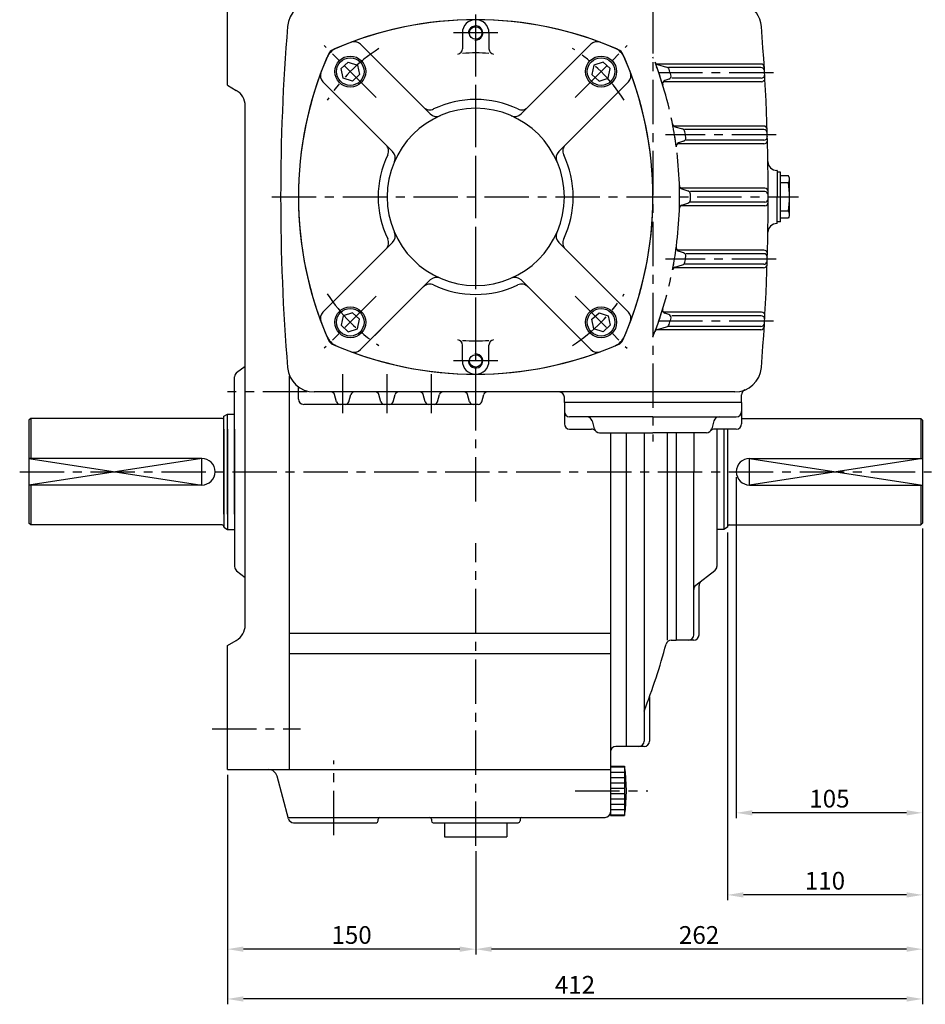
# Model space of a CAD drawing. Extents: x 5 to 2091, y 5 to 1442.
# Drawn here: x 1062 to 1573, y 374 to 929 of the extents above; entities that cross this region are included whole.
import ezdxf

# ---------------------------------------------------------------- set-up
doc = ezdxf.new("R2010")
doc.units = 0
doc.header["$LTSCALE"] = 20
doc.header["$MEASUREMENT"] = 0
for name, pattern in [('CENTER', [2, 1.25, -0.25, 0.25, -0.25]), ('DASHED', [0.75, 0.5, -0.25]), ('PHANTOM', [2.5, 1.25, -0.25, 0.25, -0.25, 0.25, -0.25])]:
    doc.linetypes.add(name, pattern=pattern)
doc.layers.get('0').update_dxf_attribs({"color": 1, "linetype": 'CONTINUOUS'})
for name, color, linetype in [('1', 3, 'CONTINUOUS'), ('2', 1, 'DASHED'), ('3', 1, 'CENTER'), ('4', 1, 'PHANTOM')]:
    doc.layers.add(name, color=color, linetype=linetype)
doc.styles.add('ROMANS', font='romans.shx')

msp = doc.modelspace()

# ---------------------------------------------------------------- linework, layer by layer
for p, q in [((1067.26, 681.97), (1164.76, 666.97)), ((1164.76, 681.97), (1067.26, 666.97)), ((1164.76, 666.97), (1164.76, 681.97)), ((1571.26, 681.97), (1473.76, 666.97)), ((1473.76, 681.97), (1571.26, 666.97)), ((1473.76, 666.97), (1473.76, 681.97)), ((1466.26, 671.47), (1466.26, 479.05)), ((1461.26, 640.12), (1461.26, 432.75)), ((1571.26, 642.47), (1571.26, 479.05)), ((1179.26, 503.47), (1179.26, 434.75)), ((1562.26, 482.05), (1475.26, 482.05)), ((1571.26, 479.05), (1571.26, 432.75)), ((1319.26, 460.47), (1319.26, 432.75)), ((1179.26, 434.75), (1179.26, 402.15)), ((1562.26, 435.75), (1470.26, 435.75)), ((1319.26, 432.75), (1319.26, 402.15)), ((1571.26, 432.75), (1571.26, 402.15)), ((1179.26, 402.15), (1179.26, 374.04)), ((1310.26, 405.15), (1188.26, 405.15)), ((1562.26, 405.15), (1328.26, 405.15)), ((1571.26, 402.15), (1571.26, 374.04)), ((1562.26, 377.04), (1188.26, 377.04))]:
    msp.add_line(p, q)
for points in [[(1475.26, 483.55), (1475.26, 480.55), (1466.26, 482.05)], [(1562.26, 483.55), (1562.26, 480.55), (1571.26, 482.05)], [(1470.26, 437.25), (1470.26, 434.25), (1461.26, 435.75)], [(1562.26, 437.25), (1562.26, 434.25), (1571.26, 435.75)], [(1188.26, 406.65), (1188.26, 403.65), (1179.26, 405.15)], [(1310.26, 406.65), (1310.26, 403.65), (1319.26, 405.15)], [(1328.26, 406.65), (1328.26, 403.65), (1319.26, 405.15)], [(1562.26, 406.65), (1562.26, 403.65), (1571.26, 405.15)], [(1188.26, 378.54), (1188.26, 375.54), (1179.26, 377.04)], [(1562.26, 378.54), (1562.26, 375.54), (1571.26, 377.04)]]:
    msp.add_solid(points)
at = {"layer": '1'}
for p, q in [((1179.26, 892.47), (1179.26, 962.47)), ((1311.76, 921.97), (1311.76, 913.06)), ((1326.76, 921.97), (1326.76, 913.06)), ((1293.64, 876.3), (1254.35, 915.59)), ((1344.88, 876.3), (1384.17, 915.59)), ((1480.03, 904.47), (1421.15, 904.47)), ((1421.74, 904.2), (1426.96, 902.75)), ((1480.15, 902.47), (1427.97, 902.47)), ((1272.43, 855.09), (1233.13, 894.38)), ((1366.1, 855.09), (1405.39, 894.38)), ((1480.39, 894.47), (1425.13, 894.47)), ((1428.12, 895.83), (1426.03, 895.1)), ((1480.27, 896.47), (1429.97, 896.47)), ((1179.26, 892.47), (1184.26, 889.58)), ((1189.26, 588.01), (1189.26, 880.92)), ((1481.66, 869.47), (1430.99, 869.47)), ((1431.66, 869.12), (1435.9, 867.83)), ((1481.72, 867.47), (1437.08, 867.47)), ((1436.46, 860.93), (1433.72, 860)), ((1481.78, 861.47), (1438.04, 861.47)), ((1481.83, 859.47), (1432.9, 859.47)), ((1489.26, 844.47), (1489.09, 844.47)), ((1489.26, 844.47), (1489.26, 829.47)), ((1491.26, 843.47), (1489.26, 843.47)), ((1491.26, 815.47), (1491.26, 843.47)), ((1495.62, 841.47), (1491.26, 841.47)), ((1495.94, 840.92), (1495.62, 841.47)), ((1496.26, 819.47), (1496.26, 839.47)), ((1482.26, 834.47), (1434.8, 834.47)), ((1435.55, 834.03), (1438.98, 832.91)), ((1495.62, 837.47), (1491.26, 837.47)), ((1482.26, 832.47), (1440.35, 832.47)), ((1489.26, 814.47), (1489.26, 829.47)), ((1482.26, 824.47), (1434.8, 824.47)), ((1435.55, 824.9), (1438.98, 826.02)), ((1482.26, 826.47), (1440.35, 826.47)), ((1495.62, 821.47), (1491.26, 821.47)), ((1495.62, 817.47), (1491.26, 817.47)), ((1495.94, 818.02), (1495.62, 817.47)), ((1489.26, 814.47), (1489.09, 814.47)), ((1491.26, 815.47), (1489.26, 815.47)), ((1272.43, 803.85), (1233.13, 764.55)), ((1366.1, 803.85), (1405.39, 764.55)), ((1481.83, 799.47), (1432.9, 799.47)), ((1436.46, 798.01), (1433.72, 798.94)), ((1481.78, 797.47), (1438.04, 797.47)), ((1481.66, 789.47), (1430.99, 789.47)), ((1431.66, 789.82), (1435.9, 791.11)), ((1481.72, 791.47), (1437.08, 791.47)), ((1293.64, 782.63), (1254.35, 743.34)), ((1344.88, 782.63), (1384.17, 743.34)), ((1480.39, 764.47), (1425.13, 764.47)), ((1428.12, 763.11), (1426.03, 763.83)), ((1480.27, 762.47), (1429.97, 762.47)), ((1421.74, 754.74), (1426.96, 756.19)), ((1480.15, 756.47), (1427.97, 756.47)), ((1480.03, 754.47), (1421.15, 754.47)), ((1311.76, 736.97), (1311.76, 745.87)), ((1326.76, 736.97), (1326.76, 745.87)), ((1184.43, 730.37), (1189.26, 734.08)), ((1183.26, 650.47), (1183.26, 727.99)), ((1214.26, 506.47), (1214.26, 728.62)), ((1219.26, 715.47), (1219.26, 722.33)), ((1465.45, 719.47), (1228.07, 719.47)), ((1240.85, 713.92), (1239.67, 718.02)), ((1247.67, 713.92), (1248.85, 718.02)), ((1265.85, 713.92), (1264.67, 718.02)), ((1272.67, 713.92), (1273.85, 718.02)), ((1290.85, 713.92), (1289.67, 718.02)), ((1297.67, 713.92), (1298.85, 718.02)), ((1315.85, 713.92), (1314.67, 718.02)), ((1322.67, 713.92), (1323.85, 718.02)), ((1469.26, 713.47), (1469.26, 717.81)), ((1320.75, 712.47), (1222.26, 712.47)), ((1369.26, 713.47), (1369.26, 716.47)), ((1469.26, 713.47), (1369.26, 713.47)), ((1369.26, 713.47), (1369.26, 701.47)), ((1469.26, 713.47), (1469.26, 701.47)), ((1177.26, 705.81), (1179.26, 706.97)), ((1177.26, 650.47), (1177.26, 705.81)), ((1179.26, 650.47), (1179.26, 706.97)), ((1179.26, 706.97), (1183.26, 706.97)), ((1419.26, 705.47), (1372.26, 705.47)), ((1382.2, 705.47), (1382.21, 705.46)), ((1419.26, 705.47), (1466.26, 705.47)), ((1456.32, 705.47), (1456.31, 705.46)), ((1068.26, 704.47), (1067.26, 703.47)), ((1067.26, 703.47), (1067.26, 645.47)), ((1068.26, 704.47), (1068.26, 681.97)), ((1176.26, 704.47), (1068.26, 704.47)), ((1384.87, 703.27), (1386.15, 698.66)), ((1453.65, 703.27), (1452.37, 698.66)), ((1469.26, 704.47), (1570.26, 704.47)), ((1570.26, 704.47), (1570.26, 681.97)), ((1570.26, 704.47), (1571.26, 703.47)), ((1571.26, 703.47), (1571.26, 645.47)), ((1177.26, 698.47), (1177.26, 643.12)), ((1179.26, 698.47), (1179.26, 641.97)), ((1183.26, 698.47), (1183.26, 620.94)), ((1372.26, 698.47), (1384.57, 698.47)), ((1389.04, 696.47), (1419.26, 696.47)), ((1395.26, 696.47), (1395.26, 480.47)), ((1404.26, 519.47), (1404.26, 696.47)), ((1414.26, 696.47), (1414.26, 522.47)), ((1449.48, 696.47), (1419.26, 696.47)), ((1427.26, 696.47), (1427.26, 579.47)), ((1432.26, 696.47), (1432.26, 579.47)), ((1442.26, 696.47), (1442.26, 674.47)), ((1466.26, 698.47), (1453.95, 698.47)), ((1455.26, 698.47), (1455.26, 620.94)), ((1459.26, 698.47), (1459.26, 641.97)), ((1461.26, 698.47), (1461.26, 643.12)), ((1164.76, 681.97), (1067.26, 681.97)), ((1473.76, 681.97), (1571.26, 681.97)), ((1442.26, 582.47), (1442.26, 674.47)), ((1164.76, 666.97), (1067.26, 666.97)), ((1068.26, 666.97), (1068.26, 644.47)), ((1473.76, 666.97), (1571.26, 666.97)), ((1570.26, 666.97), (1570.26, 644.47)), ((1068.26, 644.47), (1067.26, 645.47)), ((1176.26, 644.47), (1068.26, 644.47)), ((1462.26, 644.47), (1570.26, 644.47)), ((1570.26, 644.47), (1571.26, 645.47)), ((1177.26, 643.12), (1179.26, 641.97)), ((1179.26, 641.97), (1183.26, 641.97)), ((1459.26, 641.97), (1455.26, 641.97)), ((1461.26, 643.12), (1459.26, 641.97)), ((1184.43, 618.57), (1189.26, 614.85)), ((1454.09, 618.57), (1443.43, 610.37)), ((1445.26, 582.47), (1445.26, 610.3)), ((1395.26, 583.25), (1214.26, 583.25)), ((1179.26, 576.47), (1184.26, 579.35)), ((1429.56, 579.47), (1432.26, 579.47)), ((1442.26, 579.47), (1432.26, 579.47)), ((1179.26, 506.47), (1179.26, 576.47)), ((1179.26, 506.47), (1179.26, 574.4)), ((1395.26, 571.7), (1214.26, 571.7)), ((1417.26, 547.46), (1417.26, 522.47)), ((1414.26, 519.47), (1398.26, 519.47)), ((1179.26, 506.47), (1395.26, 506.47)), ((1179.26, 506.47), (1202.39, 506.47)), ((1395.26, 508.47), (1403.26, 508.47)), ((1395.26, 507.97), (1403.26, 507.97)), ((1403.26, 508.47), (1403.26, 480.47)), ((1213.66, 478.69), (1207.21, 502.76)), ((1395.26, 504.97), (1403.26, 504.97)), ((1395.26, 501.97), (1403.26, 501.97)), ((1395.26, 498.97), (1403.26, 498.97)), ((1395.26, 495.97), (1403.26, 495.97)), ((1395.26, 492.97), (1403.26, 492.97)), ((1395.26, 489.97), (1403.26, 489.97)), ((1395.26, 486.97), (1403.26, 486.97)), ((1395.26, 483.97), (1403.26, 483.97)), ((1213.46, 479.47), (1392.26, 479.47)), ((1264.26, 477.47), (1264.26, 478.47)), ((1294.26, 478.47), (1294.26, 477.47)), ((1344.26, 478.47), (1344.26, 477.47)), ((1395.26, 480.97), (1403.26, 480.97)), ((1395.26, 480.47), (1403.26, 480.47)), ((1216.56, 476.47), (1263.26, 476.47)), ((1295.26, 476.47), (1343.26, 476.47)), ((1301.76, 476.47), (1301.76, 468.47)), ((1336.76, 476.47), (1336.76, 468.47)), ((1301.76, 468.47), (1336.76, 468.47))]:
    msp.add_line(p, q, dxfattribs=at)
for points in [[(1249.69, 894.8), (1244.46, 896.5), (1243.32, 901.88), (1247.41, 905.56), (1252.64, 903.86), (1253.78, 898.48)], [(1388.83, 894.8), (1394.06, 896.5), (1395.2, 901.88), (1391.11, 905.56), (1385.88, 903.86), (1384.74, 898.48)], [(1249.69, 764.13), (1244.46, 762.43), (1243.32, 757.06), (1247.41, 753.38), (1252.64, 755.08), (1253.78, 760.46)], [(1388.83, 764.13), (1394.06, 762.43), (1395.2, 757.06), (1391.11, 753.38), (1385.88, 755.08), (1384.74, 760.46)]]:
    msp.add_lwpolyline(points, close=True, dxfattribs=at)
for centre, radius in [((1319.26, 921.97), 3.5), ((1248.55, 900.18), 8.75), ((1248.55, 900.18), 7.75), ((1389.97, 900.18), 8.75), ((1389.97, 900.18), 7.75), ((1248.55, 758.76), 8.75), ((1248.55, 758.76), 7.75), ((1389.97, 758.76), 8.75), ((1389.97, 758.76), 7.75), ((1319.26, 736.97), 3.5)]:
    msp.add_circle(centre, radius, dxfattribs=at)
for centre, radius, start, end in [((1228.07, 924.47), 15, 90, 175.4017), ((1465.45, 924.47), 15, 4.5983, 67.7552), ((1319.26, 729.47), 200, 90, 113.7389), ((1319.26, 729.47), 200, 66.849, 113.151), ((1319.26, 921.97), 7.5, 0, 180), ((1319.26, 729.47), 200, 66.2611, 90), ((2409.26, 829.47), 1200, 175.40173, 180), ((1319.26, 921.97), 4, 263.9738, 190.0744), ((284.26, 829.47), 1200, 360, 4.59827), ((1250.81, 912.06), 5, 45, 110.5499), ((1387.71, 912.06), 5, 69.4501, 135), ((1244.56, 904.17), 10, 113.151, 156.849), ((1240.76, 907.97), 5, 113.7389, 156.2611), ((1308.76, 913.06), 3, 277.1593, 0), ((1329.76, 913.06), 3, 180, 262.8407), ((1393.96, 904.17), 10, 23.151, 66.849), ((1397.76, 907.97), 5, 23.7389, 66.2611), ((1419.26, 829.47), 200, 156.2611, 203.965), ((1419.26, 829.47), 200, 156.849, 180), ((1319.26, 829.47), 81.25, 84.7036, 95.2964), ((1219.26, 829.47), 200, 336.035, 23.7389), ((1219.26, 829.47), 200, 0, 23.151), ((1219.26, 829.47), 215, 17.0829, 20.6863), ((1422.27, 906.12), 2, 200.6863, 254.5067), ((1426.42, 900.82), 2, 19.0051, 74.5067), ((1219.26, 829.47), 221.11, 18.1488, 19.0051), ((1480.03, 902.47), 2, 3.4935, 90), ((1480.15, 900.47), 2, 3.3977, 90), ((1236.67, 897.92), 5, 159.4501, 225), ((1401.85, 897.92), 5, 315, 20.5499), ((1426.69, 893.21), 2, 109.1075, 197.0829), ((1427.47, 897.72), 2, 289.1075, 18.1488), ((1480.27, 898.47), 2, 270, 3.3018), ((1480.39, 896.47), 2, 270, 3.206), ((1179.26, 880.92), 10, 0, 60), ((1319.26, 829.47), 55, 64.4712, 115.5288), ((1319.26, 829.47), 50, 90, 270), ((1293.4, 883.61), 5, 225, 295.5288), ((1319.26, 829.47), 50, 270, 90), ((1345.12, 883.61), 5, 244.4712, 315), ((1297.17, 879.84), 5, 225, 293.6763), ((1341.35, 879.84), 5, 246.3237, 315), ((1219.26, 829.47), 215, 7.5834, 11.0421), ((1432.24, 871.03), 2, 191.0421, 253.0729), ((1435.32, 865.91), 2, 9.5749, 73.0729), ((1481.66, 867.47), 2, 1.8177, 90), ((1481.72, 865.47), 2, 1.722, 90), ((1435.81, 862.82), 2, 288.7755, 8.7564), ((1219.26, 829.47), 221.11, 8.7564, 9.5749), ((1481.78, 863.47), 2, 270, 1.6263), ((1481.83, 861.47), 2, 270, 1.5306), ((1265.12, 855.33), 5, 334.4712, 45), ((1373.4, 855.33), 5, 135, 205.5288), ((1434.36, 858.1), 2, 108.7755, 187.5834), ((1319.26, 829.47), 55, 154.4712, 205.5288), ((1268.89, 851.55), 5, 336.3237, 45), ((1369.63, 851.55), 5, 135, 203.6763), ((1319.26, 829.47), 55, 334.4712, 25.5288), ((1489.09, 849.47), 5, 180.951, 270), ((1492.8, 839.47), 3.46, 324.7356, 24.7356), ((1436.16, 835.93), 2, 181.7072, 251.9731), ((1219.26, 829.47), 215, 0, 1.7072), ((1482.26, 832.47), 2, 0.1435, 90), ((1445.6, 829.47), 50.66, 350.9137, 9.0863), ((2409.26, 829.47), 1200, 180, 184.59827), ((1419.26, 829.47), 200, 180, 203.151), ((1219.26, 829.47), 200, 336.849, 0), ((1219.26, 829.47), 215, 358.2928, 0), ((1438.36, 831.01), 2, 0.4034, 71.9731), ((1438.36, 827.92), 2, 288.0269, 359.5966), ((1219.26, 829.47), 221.11, 0, 0.4034), ((1219.26, 829.47), 221.11, 359.5966, 0), ((284.26, 829.47), 1200, 355.40173, 0), ((1482.26, 830.47), 2, 0.0478, 90), ((1482.26, 828.47), 2, 270, 359.9522), ((1436.16, 823), 2, 108.0269, 178.2928), ((1482.26, 826.47), 2, 270, 359.8565), ((1492.8, 819.47), 3.46, 335.2644, 35.2644), ((1489.09, 809.47), 5, 90, 179.049), ((1265.12, 803.61), 5, 315, 25.5288), ((1268.89, 807.38), 5, 315, 23.6763), ((1369.63, 807.38), 5, 156.3237, 225), ((1373.4, 803.61), 5, 154.4712, 225), ((1219.26, 829.47), 215, 348.9579, 352.4166), ((1434.36, 800.83), 2, 172.4166, 251.2245), ((1435.81, 796.11), 2, 351.2436, 71.2245), ((1219.26, 829.47), 221.11, 350.4251, 351.2436), ((1481.78, 795.47), 2, 358.3737, 90), ((1481.83, 797.47), 2, 358.4694, 90), ((1432.24, 787.91), 2, 106.9271, 168.9579), ((1435.32, 793.02), 2, 286.9271, 350.4251), ((1481.66, 791.47), 2, 270, 358.1823), ((1481.72, 793.47), 2, 270, 358.278), ((1297.17, 779.1), 5, 66.3237, 135), ((1341.35, 779.1), 5, 45, 113.6763), ((1293.4, 775.33), 5, 64.4712, 135), ((1319.26, 829.47), 55, 244.4712, 270), ((1319.26, 829.47), 55, 270, 295.5288), ((1345.12, 775.33), 5, 45, 115.5288), ((1236.67, 761.02), 5, 135, 200.5499), ((1401.85, 761.02), 5, 339.4501, 45), ((1219.26, 829.47), 215, 339.3137, 342.9171), ((1426.69, 765.72), 2, 162.9171, 250.8925), ((1427.47, 761.22), 2, 341.8512, 70.8925), ((1480.27, 760.47), 2, 356.6982, 90), ((1480.39, 762.47), 2, 356.794, 90), ((1426.42, 758.11), 2, 285.4933, 340.9949), ((1219.26, 829.47), 221.11, 340.9949, 341.8512), ((1480.03, 756.47), 2, 270, 356.5065), ((1480.15, 758.47), 2, 270, 356.6023), ((1244.56, 754.77), 10, 203.151, 246.849), ((1393.96, 754.77), 10, 293.151, 336.849), ((1422.27, 752.81), 2, 105.4933, 159.3137), ((1239.24, 749.45), 3, 203.965, 246.035), ((1319.26, 929.47), 200, 246.035, 293.965), ((1319.26, 929.47), 200, 246.849, 293.151), ((1308.76, 745.87), 3, 0, 82.8407), ((1319.26, 829.47), 81.25, 264.7036, 275.2964), ((1329.76, 745.87), 3, 97.1593, 180), ((1399.28, 749.45), 3, 293.965, 336.035), ((1250.81, 746.88), 5, 249.4501, 315), ((1319.26, 736.97), 4, 169.9256, 96.0262), ((1387.71, 746.88), 5, 225, 290.5499), ((1228.07, 734.47), 15, 184.5983, 270), ((1319.26, 736.97), 7.5, 180, 360), ((1465.45, 734.47), 15, 270, 355.4017), ((1186.26, 727.99), 3, 127.5686, 180), ((1237.75, 717.47), 2, 15.9454, 90), ((1250.77, 717.47), 2, 90, 164.0546), ((1262.75, 717.47), 2, 15.9454, 90), ((1275.77, 717.47), 2, 90, 164.0546), ((1287.75, 717.47), 2, 15.9454, 90), ((1300.77, 717.47), 2, 90, 164.0546), ((1312.75, 717.47), 2, 15.9454, 90), ((1325.77, 717.47), 2, 90, 164.0546), ((1366.26, 716.47), 3, 0, 90), ((1472.26, 717.81), 3, 112.2448, 180), ((1222.26, 715.47), 3, 180, 270), ((1242.77, 714.47), 2, 195.9454, 270), ((1245.75, 714.47), 2, 270, 344.0546), ((1267.77, 714.47), 2, 195.9454, 270), ((1270.75, 714.47), 2, 270, 344.0546), ((1292.77, 714.47), 2, 195.9454, 270), ((1295.75, 714.47), 2, 270, 344.0546), ((1317.77, 714.47), 2, 195.9454, 270), ((1320.75, 714.47), 2, 270, 344.0546), ((1176.26, 705.47), 1, 270, 0), ((1372.26, 708.47), 3, 180, 270), ((1381.98, 702.47), 3, 15.5241, 90), ((1456.54, 702.47), 3, 90, 164.4759), ((1466.26, 708.47), 3, 270, 0), ((1372.26, 701.47), 3, 180, 270), ((1466.26, 701.47), 3, 270, 360), ((1384.57, 695.47), 3, 41.8103, 90), ((1389.04, 699.47), 3, 195.5241, 270), ((1449.48, 699.47), 3, 270, 344.4759), ((1453.95, 695.47), 3, 90, 138.1897), ((1164.76, 674.47), 7.5, 270, 90), ((1473.76, 674.47), 7.5, 90, 270), ((1176.26, 643.47), 1, 0, 90), ((1462.26, 643.47), 1, 90, 180), ((1186.26, 620.94), 3, 180, 232.4314), ((1452.26, 620.94), 3, 307.5686, 360), ((1448.26, 610.3), 3, 127.5686, 180), ((1445.26, 607.99), 3, 127.5686, 180), ((1179.26, 588.01), 10, 300, 0), ((1429.56, 576.47), 3, 90, 164.878), ((1439.26, 582.47), 3, 270, 0), ((1442.26, 582.47), 3, 270, 0), ((1066.91, 674.47), 372.66, 338.7608, 344.878), ((1411.26, 522.47), 3, 270, 0), ((1414.26, 522.47), 3, 270, 0), ((1398.26, 516.47), 3, 90, 180), ((1202.39, 501.47), 5, 15, 90), ((1305.76, 494.47), 98.5, 351.8288, 8.1712), ((1216.56, 479.47), 3, 195, 270), ((1265.26, 478.47), 1, 90, 180), ((1293.26, 478.47), 1, 360, 90), ((1345.26, 478.47), 1, 90, 180), ((1392.26, 482.47), 3, 270, 0), ((1263.26, 477.47), 1, 270, 0), ((1295.26, 477.47), 1, 180, 270), ((1343.26, 477.47), 1, 270, 0)]:
    msp.add_arc(centre, radius, start, end, dxfattribs=at)
at = {"layer": '2'}
for p, q in [((1248.18, 779.6), (1239.71, 771.13)), ((1269.4, 758.39), (1260.92, 749.92))]:
    msp.add_line(p, q, dxfattribs=at)
at = {"layer": '3'}
for p, q in [((1419.26, 1295.47), (1419.26, 691.47)), ((1319.26, 707.47), (1319.26, 951.47)), ((1331.76, 921.97), (1306.76, 921.97)), ((1319.26, 657.68), (1319.26, 921.47)), ((1263.21, 885.51), (1233.89, 914.84)), ((1375.31, 885.51), (1404.64, 914.84)), ((1487.23, 899.47), (1417.25, 899.47)), ((1488.75, 864.47), (1426.32, 864.47)), ((1204.26, 829.47), (1501.26, 829.47)), ((1488.75, 794.47), (1426.32, 794.47)), ((1263.21, 773.42), (1233.89, 744.09)), ((1375.31, 773.42), (1404.64, 744.09)), ((1487.23, 759.47), (1417.25, 759.47)), ((1331.76, 736.97), (1306.76, 736.97)), ((1244.26, 707.47), (1244.26, 729.47)), ((1269.26, 707.47), (1269.26, 729.47)), ((1294.26, 707.47), (1294.26, 729.47)), ((1224.26, 719.47), (1179.26, 719.47)), ((1062.07, 674.47), (1576.26, 674.47)), ((1319.26, 463.47), (1319.26, 634.18)), ((1170.64, 529.47), (1220.52, 529.47)), ((1239.26, 469.42), (1239.26, 511.62)), ((1375.44, 494.47), (1416.38, 494.47))]:
    msp.add_line(p, q, dxfattribs=at)
for start, end in [(123.0964, 146.9036), (33.0964, 56.9036), (213.0964, 236.9036), (303.0964, 326.9036)]:
    msp.add_arc((1319.26, 829.47), 100, start, end, dxfattribs=at)
at = {"layer": '4'}
for start, end in [(0, 21.5289), (338.4711, 0)]:
    msp.add_arc((1219.26, 829.47), 215, start, end, dxfattribs=at)

# ---------------------------------------------------------------- texts
at = {"char_height": 10, "attachment_point": 5, "style": 'ROMANS'}
for s, insert in [('\\A1;105', (1518.76, 490.05)), ('\\A1;110', (1516.26, 443.75)), ('\\A1;150', (1249.26, 413.15)), ('\\A1;262', (1445.26, 413.15)), ('\\A1;412', (1375.26, 385.04))]:
    msp.add_mtext(s, dxfattribs=dict(at, insert=insert))

doc.saveas('drawing.dxf')
